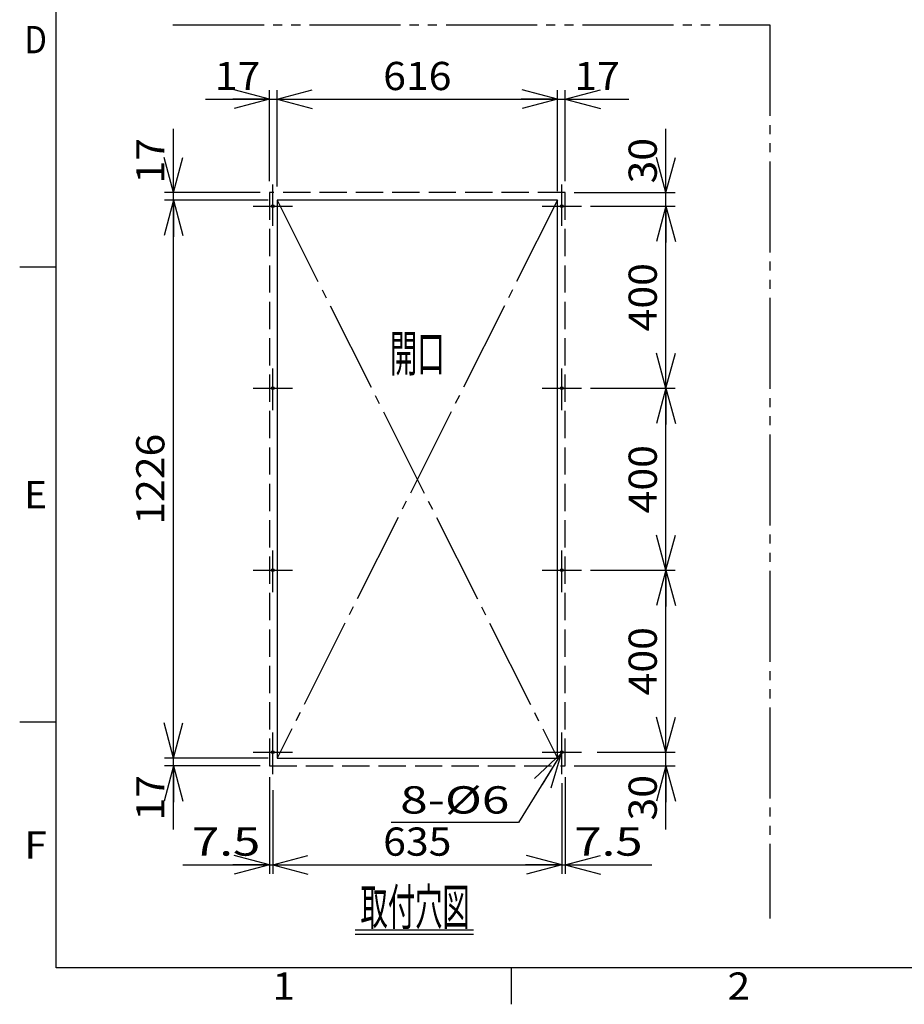
# Model space of a CAD drawing. Extents: x 5 to 414, y 5 to 292.
# Drawn here: x 21 to 118, y 6 to 114 of the extents above; entities that cross this region are included whole.
import ezdxf
from ezdxf.enums import TextEntityAlignment as Align

# ---------------------------------------------------------------- set-up
doc = ezdxf.new("R2010")
doc.units = 0
for name, pattern in [('ｾｾ｢｢ﾀﾀ', [0]), ('ﾗﾗ｢｢jj', [4, 3, -1]), ('ﾗﾗ｢｢鸚_ｽｽ', [13, 10, -1, 1, -1]), ('ﾗﾗ｢｢\ue16c__ｽｽ', [15, 10, -1, 1, -1, 1, -1]), ('ﾗﾗ｢｢ﾀﾀ', [0])]:
    doc.linetypes.add(name, pattern=pattern)
doc.layers.get('0').update_dxf_attribs({"linetype": 'CONTINUOUS'})
for name, color, linetype in [('GR1-1', 7, 'CONTINUOUS'), ('GR4-1', 7, 'CONTINUOUS'), ('GR4-6', 7, 'CONTINUOUS')]:
    doc.layers.add(name, color=color, linetype=linetype)
doc.styles.add('STYLE1', font='MONOTXT.SHX', dxfattribs={"bigfont": 'extfont.shx'})
doc.dimstyles.new('FXDIMINFO', dxfattribs={"dimtxt": 3.1, "dimasz": 4, "dimexe": 1, "dimexo": 1, "dimgap": 1, "dimtad": 1, "dimdec": 0, "dimtxsty": 'STYLE1', "dimblk1": 'FXTIP_ARROW_S', "dimblk2": 'FXTIP_ARROW_E', "dimsah": 1, "dimcen": 2.5, "dimdle": 6, "dimclrd": 7, "dimclre": 7, "dimclrt": 7, "dimazin": 3, "dimtfac": 1, "dimtmove": 0, "dimatfit": 3})

# ---------------------------------------------------------------- blocks, each defined once
blk = doc.blocks.new('FXTIP_ARROW_E')
at = {"color": 0, "linetype": 'CONTINUOUS'}
for q in [(-1, 0), (-0.965926, 0.258819), (-0.965926, -0.258819)]:
    blk.add_line((0, 0), q, dxfattribs=at)
blk = doc.blocks.new('*D19')
at = {"layer": 'GR4-6', "color": 7, "linetype": 'ﾗﾗ｢｢ﾀﾀ'}
for p, q in [((48.430009, 96.447649), (48.430009, 106.457799)), ((49.280009, 95.847649), (49.280009, 106.457799)), ((41.430009, 105.457799), (48.430009, 105.457799)), ((48.430009, 105.457799), (49.280009, 105.457799))]:
    blk.add_line(p, q, dxfattribs=at)
at = {"layer": 'GR4-6', "color": 7, "linetype": 'ﾗﾗ｢｢ﾀﾀ', "xscale": 4, "yscale": 4, "rotation": 360}
blk.add_blockref('FXTIP_ARROW_E', (48.430009, 105.457799), dxfattribs=at)
at = {"layer": 'GR4-6', "color": 7, "linetype": 'ﾗﾗ｢｢ﾀﾀ', "style": 'STYLE1', "width": 0.915432}
blk.add_text('17', height=3.1, dxfattribs=at).set_placement((42.430008, 106.457788), (47.430008, 106.457788), align=Align.FIT)
blk = doc.blocks.new('FXTIP_ARROW_S')
at = {"color": 0, "linetype": 'CONTINUOUS'}
for q in [(-1, 0), (-0.965926, 0.258819), (-0.965926, -0.258819)]:
    blk.add_line((0, 0), q, dxfattribs=at)
blk = doc.blocks.new('*D20')
at = {"layer": 'GR4-6', "color": 7, "linetype": 'ﾗﾗ｢｢ﾀﾀ'}
for p, q in [((80.080009, 95.347649), (80.080009, 106.457799)), ((49.280009, 105.457799), (80.080009, 105.457799))]:
    blk.add_line(p, q, dxfattribs=at)
at = {"layer": 'GR4-6', "color": 7, "linetype": 'ﾗﾗ｢｢ﾀﾀ', "xscale": 4, "yscale": 4}
for name, p, rotation in [('FXTIP_ARROW_S', (49.280009, 105.457799), 180), ('FXTIP_ARROW_E', (80.080009, 105.457799), 360)]:
    blk.add_blockref(name, p, dxfattribs=dict(at, rotation=rotation))
at = {"layer": 'GR4-6', "color": 7, "linetype": 'ﾗﾗ｢｢ﾀﾀ', "style": 'STYLE1', "width": 0.891341}
blk.add_text('616', height=3.1, dxfattribs=at).set_placement((60.930011, 106.4578), (68.430011, 106.4578), align=Align.FIT)
blk = doc.blocks.new('*D21')
at = {"layer": 'GR4-6', "color": 7, "linetype": 'ﾗﾗ｢｢ﾀﾀ'}
for p, q in [((80.930009, 96.447649), (80.930009, 106.457799)), ((80.080009, 105.457799), (80.930009, 105.457799)), ((80.930009, 105.457799), (87.930009, 105.457799))]:
    blk.add_line(p, q, dxfattribs=at)
at = {"layer": 'GR4-6', "color": 7, "linetype": 'ﾗﾗ｢｢ﾀﾀ', "xscale": 4, "yscale": 4, "rotation": 180}
blk.add_blockref('FXTIP_ARROW_S', (80.930009, 105.457799), dxfattribs=at)
at = {"layer": 'GR4-6', "color": 7, "linetype": 'ﾗﾗ｢｢ﾀﾀ', "style": 'STYLE1', "width": 0.915432}
blk.add_text('17', height=3.1, dxfattribs=at).set_placement((81.930011, 106.4578), (86.930011, 106.4578), align=Align.FIT)
blk = doc.blocks.new('*D22')
at = {"layer": 'GR4-6', "color": 7, "linetype": 'ﾗﾗ｢｢ﾀﾀ'}
for p, q in [((37.898885, 32.197649), (37.898885, 33.047649)), ((47.430009, 32.197649), (36.898885, 32.197649)), ((37.898885, 25.197649), (37.898885, 32.197649))]:
    blk.add_line(p, q, dxfattribs=at)
at = {"layer": 'GR4-6', "color": 7, "linetype": 'ﾗﾗ｢｢ﾀﾀ', "xscale": 4, "yscale": 4, "rotation": 90}
blk.add_blockref('FXTIP_ARROW_E', (37.898885, 32.197649), dxfattribs=at)
at = {"layer": 'GR4-6', "color": 7, "linetype": 'ﾗﾗ｢｢ﾀﾀ', "style": 'STYLE1', "width": 0.915432}
blk.add_text('17', height=3.1, rotation=90, dxfattribs=at).set_placement((36.898886, 26.19765), (36.898886, 31.19765), align=Align.FIT)
blk = doc.blocks.new('*D23')
at = {"layer": 'GR4-6', "color": 7, "linetype": 'ﾗﾗ｢｢ﾀﾀ'}
for p, q in [((37.898885, 33.047649), (37.898885, 94.347649)), ((48.280009, 33.047649), (36.898885, 33.047649))]:
    blk.add_line(p, q, dxfattribs=at)
at = {"layer": 'GR4-6', "color": 7, "linetype": 'ﾗﾗ｢｢ﾀﾀ', "xscale": 4, "yscale": 4}
for name, p, rotation in [('FXTIP_ARROW_E', (37.898885, 94.347649), 90), ('FXTIP_ARROW_S', (37.898885, 33.047649), 270)]:
    blk.add_blockref(name, p, dxfattribs=dict(at, rotation=rotation))
at = {"layer": 'GR4-6', "color": 7, "linetype": 'ﾗﾗ｢｢ﾀﾀ', "style": 'STYLE1', "width": 0.879765}
blk.add_text('1226', height=3.1, rotation=90, dxfattribs=at).set_placement((36.898886, 58.69765), (36.898886, 68.69765), align=Align.FIT)
blk = doc.blocks.new('*D24')
at = {"layer": 'GR4-6', "color": 7, "linetype": 'ﾗﾗ｢｢ﾀﾀ'}
for p, q in [((37.898885, 95.197649), (37.898885, 102.197649)), ((47.430009, 95.197649), (36.898885, 95.197649)), ((48.280009, 94.347649), (36.898885, 94.347649)), ((37.898885, 94.347649), (37.898885, 95.197649))]:
    blk.add_line(p, q, dxfattribs=at)
at = {"layer": 'GR4-6', "color": 7, "linetype": 'ﾗﾗ｢｢ﾀﾀ', "xscale": 4, "yscale": 4, "rotation": 270}
blk.add_blockref('FXTIP_ARROW_S', (37.898885, 95.197649), dxfattribs=at)
at = {"layer": 'GR4-6', "color": 7, "linetype": 'ﾗﾗ｢｢ﾀﾀ', "style": 'STYLE1', "width": 0.915432}
blk.add_text('17', height=3.1, rotation=90, dxfattribs=at).set_placement((36.898886, 96.19765), (36.898886, 101.19765), align=Align.FIT)
blk = doc.blocks.new('*D25')
at = {"layer": 'GR4-6', "color": 7, "linetype": 'ﾗﾗ｢｢ﾀﾀ'}
blk.add_line((91.995053, 73.697649), (91.995053, 93.697649), dxfattribs=at)
at = {"layer": 'GR4-6', "color": 7, "linetype": 'ﾗﾗ｢｢ﾀﾀ', "xscale": 4, "yscale": 4}
for name, p, rotation in [('FXTIP_ARROW_E', (91.995053, 93.697649), 90), ('FXTIP_ARROW_S', (91.995053, 73.697649), 270)]:
    blk.add_blockref(name, p, dxfattribs=dict(at, rotation=rotation))
at = {"layer": 'GR4-6', "color": 7, "linetype": 'ﾗﾗ｢｢ﾀﾀ', "style": 'STYLE1', "width": 0.891341}
blk.add_text('400', height=3.1, rotation=90, dxfattribs=at).set_placement((90.995056, 79.94765), (90.995056, 87.44765), align=Align.FIT)
blk = doc.blocks.new('*D26')
at = {"layer": 'GR4-6', "color": 7, "linetype": 'ﾗﾗ｢｢ﾀﾀ'}
for p, q in [((91.995053, 95.197649), (91.995053, 102.197649)), ((81.930009, 95.197649), (92.995053, 95.197649)), ((91.995053, 93.697649), (91.995053, 95.197649)), ((83.705009, 93.697649), (92.995053, 93.697649))]:
    blk.add_line(p, q, dxfattribs=at)
at = {"layer": 'GR4-6', "color": 7, "linetype": 'ﾗﾗ｢｢ﾀﾀ', "xscale": 4, "yscale": 4, "rotation": 270}
blk.add_blockref('FXTIP_ARROW_S', (91.995053, 95.197649), dxfattribs=at)
at = {"layer": 'GR4-6', "color": 7, "linetype": 'ﾗﾗ｢｢ﾀﾀ', "style": 'STYLE1', "width": 0.915432}
blk.add_text('30', height=3.1, rotation=90, dxfattribs=at).set_placement((90.995056, 96.19765), (90.995056, 101.19765), align=Align.FIT)
blk = doc.blocks.new('*D27')
at = {"layer": 'GR4-6', "color": 7, "linetype": 'ﾗﾗ｢｢ﾀﾀ'}
for p, q in [((91.995053, 32.197649), (91.995053, 33.697649)), ((81.930009, 32.197649), (92.995053, 32.197649)), ((91.995053, 25.197649), (91.995053, 32.197649))]:
    blk.add_line(p, q, dxfattribs=at)
at = {"layer": 'GR4-6', "color": 7, "linetype": 'ﾗﾗ｢｢ﾀﾀ', "xscale": 4, "yscale": 4, "rotation": 90}
blk.add_blockref('FXTIP_ARROW_E', (91.995053, 32.197649), dxfattribs=at)
at = {"layer": 'GR4-6', "color": 7, "linetype": 'ﾗﾗ｢｢ﾀﾀ', "style": 'STYLE1', "width": 0.915432}
blk.add_text('30', height=3.1, rotation=90, dxfattribs=at).set_placement((90.995056, 26.19765), (90.995056, 31.19765), align=Align.FIT)
blk = doc.blocks.new('*D28')
at = {"layer": 'GR4-6', "color": 7, "linetype": 'ﾗﾗ｢｢ﾀﾀ'}
for p, q in [((83.705009, 53.697649), (92.995053, 53.697649)), ((91.995053, 33.697649), (91.995053, 53.697649)), ((84.455009, 33.697649), (92.995053, 33.697649))]:
    blk.add_line(p, q, dxfattribs=at)
at = {"layer": 'GR4-6', "color": 7, "linetype": 'ﾗﾗ｢｢ﾀﾀ', "xscale": 4, "yscale": 4}
for name, p, rotation in [('FXTIP_ARROW_E', (91.995053, 53.697649), 90), ('FXTIP_ARROW_S', (91.995053, 33.697649), 270)]:
    blk.add_blockref(name, p, dxfattribs=dict(at, rotation=rotation))
at = {"layer": 'GR4-6', "color": 7, "linetype": 'ﾗﾗ｢｢ﾀﾀ', "style": 'STYLE1', "width": 0.891341}
blk.add_text('400', height=3.1, rotation=90, dxfattribs=at).set_placement((90.995056, 39.94765), (90.995056, 47.44765), align=Align.FIT)
blk = doc.blocks.new('*D29')
at = {"layer": 'GR4-6', "color": 7, "linetype": 'ﾗﾗ｢｢ﾀﾀ'}
for p, q in [((83.705009, 73.697649), (92.995053, 73.697649)), ((91.995053, 53.697649), (91.995053, 73.697649))]:
    blk.add_line(p, q, dxfattribs=at)
at = {"layer": 'GR4-6', "color": 7, "linetype": 'ﾗﾗ｢｢ﾀﾀ', "xscale": 4, "yscale": 4}
for name, p, rotation in [('FXTIP_ARROW_E', (91.995053, 73.697649), 90), ('FXTIP_ARROW_S', (91.995053, 53.697649), 270)]:
    blk.add_blockref(name, p, dxfattribs=dict(at, rotation=rotation))
at = {"layer": 'GR4-6', "color": 7, "linetype": 'ﾗﾗ｢｢ﾀﾀ', "style": 'STYLE1', "width": 0.891341}
blk.add_text('400', height=3.1, rotation=90, dxfattribs=at).set_placement((90.995056, 59.94765), (90.995056, 67.44765), align=Align.FIT)
blk = doc.blocks.new('*D30')
at = {"layer": 'GR4-6', "color": 7, "linetype": 'ﾗﾗ｢｢ﾀﾀ'}
for p, q in [((80.930009, 30.947649), (80.930009, 20.32894)), ((80.555009, 21.32894), (80.930009, 21.32894)), ((80.930009, 21.32894), (90.430009, 21.32894))]:
    blk.add_line(p, q, dxfattribs=at)
at = {"layer": 'GR4-6', "color": 7, "linetype": 'ﾗﾗ｢｢ﾀﾀ', "xscale": 4, "yscale": 4, "rotation": 180}
blk.add_blockref('FXTIP_ARROW_S', (80.930009, 21.32894), dxfattribs=at)
at = {"layer": 'GR4-6', "color": 7, "linetype": 'ﾗﾗ｢｢ﾀﾀ', "style": 'STYLE1', "width": 1.080988}
blk.add_text('7.5', height=3.1, dxfattribs=at).set_placement((81.930011, 22.32894), (89.430011, 22.32894), align=Align.FIT)
blk = doc.blocks.new('*D31')
at = {"layer": 'GR4-6', "color": 7, "linetype": 'ﾗﾗ｢｢ﾀﾀ'}
for p, q in [((80.555009, 30.297649), (80.555009, 20.32894)), ((48.805009, 21.32894), (80.555009, 21.32894))]:
    blk.add_line(p, q, dxfattribs=at)
at = {"layer": 'GR4-6', "color": 7, "linetype": 'ﾗﾗ｢｢ﾀﾀ', "xscale": 4, "yscale": 4}
for name, p, rotation in [('FXTIP_ARROW_S', (48.805009, 21.32894), 180), ('FXTIP_ARROW_E', (80.555009, 21.32894), 360)]:
    blk.add_blockref(name, p, dxfattribs=dict(at, rotation=rotation))
at = {"layer": 'GR4-6', "color": 7, "linetype": 'ﾗﾗ｢｢ﾀﾀ', "style": 'STYLE1', "width": 0.891341}
blk.add_text('635', height=3.1, dxfattribs=at).set_placement((60.930011, 22.32894), (68.430011, 22.32894), align=Align.FIT)
blk = doc.blocks.new('*D32')
at = {"layer": 'GR4-6', "color": 7, "linetype": 'ﾗﾗ｢｢ﾀﾀ'}
for p, q in [((48.430009, 30.947649), (48.430009, 20.32894)), ((48.805009, 29.547649), (48.805009, 20.32894)), ((38.930009, 21.32894), (48.430009, 21.32894)), ((48.430009, 21.32894), (48.805009, 21.32894))]:
    blk.add_line(p, q, dxfattribs=at)
at = {"layer": 'GR4-6', "color": 7, "linetype": 'ﾗﾗ｢｢ﾀﾀ', "xscale": 4, "yscale": 4, "rotation": 360}
blk.add_blockref('FXTIP_ARROW_E', (48.430009, 21.32894), dxfattribs=at)
at = {"layer": 'GR4-6', "color": 7, "linetype": 'ﾗﾗ｢｢ﾀﾀ', "style": 'STYLE1', "width": 1.080988}
blk.add_text('7.5', height=3.1, dxfattribs=at).set_placement((39.930008, 22.32894), (47.430008, 22.32894), align=Align.FIT)
blk = doc.blocks.new('BLKF035')
at = {"layer": 'GR1-1', "color": 7, "linetype": 'ｾｾ｢｢ﾀﾀ'}
for p, q in [((25, 10), (25, 287)), ((25, 87), (21, 87)), ((25, 37), (21, 37)), ((410, 10), (25, 10)), ((75, 10), (75, 6))]:
    blk.add_line(p, q, dxfattribs=at)
at = {"layer": 'GR1-1', "color": 7, "linetype": 'ﾗﾗ｢｢ﾀﾀ', "style": 'STYLE1'}
for s, width, p, p2 in [('D', 0.972222, (21.499996, 110.5), (23.999996, 110.5)), ('E', 1.029412, (21.499996, 60.500004), (23.999996, 60.500004)), ('F', 1.029412, (21.499998, 22), (23.999998, 22)), ('1', 1.590909, (48.75, 6.499995), (51.25, 6.499995)), ('2', 1.029412, (98.749992, 6.500008), (101.249992, 6.500008))]:
    blk.add_text(s, height=3, dxfattribs=dict(at, width=width)).set_placement(p, p2, align=Align.FIT)
blk = doc.blocks.new('FXDIM092')
at = {"layer": 'GR4-1', "color": 7, "linetype": 'ﾗﾗ｢｢ﾀﾀ'}
for p, q in [((80.476427, 33.56988), (75.796461, 25.960506)), ((75.796461, 25.960506), (61.796461, 25.960506))]:
    blk.add_line(p, q, dxfattribs=at)
at = {"layer": 'GR4-1', "color": 7, "linetype": 'ﾗﾗ｢｢ﾀﾀ', "xscale": 4, "yscale": 4, "rotation": 58.407385}
blk.add_blockref('FXTIP_ARROW_S', (80.476427, 33.56988), dxfattribs=at)
at = {"layer": 'GR4-1', "color": 7, "linetype": 'ﾗﾗ｢｢ﾀﾀ', "style": 'STYLE1', "width": 1.02439}
blk.add_text('8-%%c6', height=3, dxfattribs=at).set_placement((62.79646, 26.960504), (74.79646, 26.960504), align=Align.FIT)

msp = doc.modelspace()

# ---------------------------------------------------------------- linework, layer by layer
at = {"layer": 'GR4-1', "color": 7, "linetype": 'ﾗﾗ｢｢\ue16c__ｽｽ'}
for p, q in [((37.84, 113.62), (103.41, 113.62)), ((103.41, 113.62), (103.41, 15.44))]:
    msp.add_line(p, q, dxfattribs=at)
at = {"layer": 'GR4-1', "color": 7, "linetype": 'ﾗﾗ｢｢鸚_ｽｽ'}
for p, q in [((48.81, 91.55), (48.81, 96.1)), ((80.56, 91.55), (80.56, 96.1)), ((49.28, 94.35), (80.08, 33.05)), ((80.08, 94.35), (49.28, 33.05)), ((46.66, 93.7), (50.96, 93.7)), ((78.41, 93.7), (82.71, 93.7)), ((48.81, 71.3), (48.81, 75.85)), ((80.56, 71.3), (80.56, 75.85)), ((46.66, 73.7), (50.96, 73.7)), ((78.41, 73.7), (82.71, 73.7)), ((48.81, 51.3), (48.81, 55.85)), ((80.56, 51.3), (80.56, 55.85)), ((46.66, 53.7), (50.96, 53.7)), ((78.41, 53.7), (82.71, 53.7)), ((48.81, 31.3), (48.81, 35.85)), ((80.56, 31.3), (80.56, 35.85)), ((46.66, 33.7), (50.96, 33.7)), ((78.41, 33.7), (82.71, 33.7))]:
    msp.add_line(p, q, dxfattribs=at)
at = {"layer": 'GR4-1', "color": 7, "linetype": 'ﾗﾗ｢｢jj'}
for p, q in [((80.93, 95.2), (48.43, 95.2)), ((48.43, 95.2), (48.43, 32.2)), ((80.93, 32.2), (80.93, 95.2)), ((48.43, 32.2), (80.93, 32.2))]:
    msp.add_line(p, q, dxfattribs=at)
at = {"layer": 'GR4-1', "color": 7, "linetype": 'ﾗﾗ｢｢ﾀﾀ'}
for p, q in [((80.08, 94.35), (49.28, 94.35)), ((49.28, 94.35), (49.28, 33.05)), ((80.08, 33.05), (80.08, 94.35)), ((49.28, 33.05), (80.08, 33.05)), ((57.87, 14.2), (70.87, 14.2)), ((57.87, 13.7), (70.87, 13.7))]:
    msp.add_line(p, q, dxfattribs=at)
for centre in [(48.81, 93.7), (80.56, 93.7), (48.81, 73.7), (80.56, 73.7), (48.81, 53.7), (80.56, 53.7), (48.81, 33.7), (80.56, 33.7)]:
    msp.add_circle(centre, 0.15, dxfattribs=at)

# ---------------------------------------------------------------- block references
for name in ['BLKF035', 'FXDIM092']:
    msp.add_blockref(name, (0, 0))

# ---------------------------------------------------------------- texts
at = {"layer": 'GR4-1', "color": 7, "linetype": 'ﾗﾗ｢｢ﾀﾀ', "style": 'STYLE1'}
for s, width, p, p2 in [('開口', 0.954545, (61.68, 75.52), (67.68, 75.52)), ('取付穴図', 0.913043, (58.44, 14.7), (70.44, 14.7))]:
    msp.add_text(s, height=4, dxfattribs=dict(at, width=width)).set_placement(p, p2, align=Align.FIT)

# ---------------------------------------------------------------- dimensions: what is measured, and where the dimension line sits
at = {"layer": 'GR4-6'}
for base, p1, p2, angle, picture, middle in [((49.28, 105.46), (48.43, 95.45), (49.28, 94.85), 180, '*D19', (44.93, 106.46)), ((80.93, 105.46), (80.08, 94.35), (80.93, 95.45), 180, '*D21', (84.43, 106.46)), ((37.9, 95.2), (49.28, 94.35), (48.43, 95.2), 270, '*D24', (36.9, 98.7)), ((91.995053, 95.197649), (82.705009, 93.697649), (80.930009, 95.197649), 270, '*D26', (90.995056, 98.69765)), ((91.995053, 33.697649), (80.930009, 32.197649), (83.455009, 33.697649), 270, '*D27', (90.995056, 28.69765)), ((37.9, 33.05), (48.43, 32.2), (49.28, 33.05), 270, '*D22', (36.9, 28.7)), ((48.81, 21.33), (48.43, 31.95), (48.81, 30.55), 180, '*D32', (43.68, 22.33)), ((80.93, 21.33), (80.56, 31.3), (80.93, 31.95), 180, '*D30', (85.68, 22.33))]:
    dim = msp.add_linear_dim(base=base, p1=p1, p2=p2, angle=angle, dimstyle='FXDIMINFO', dxfattribs=at)
    dim.commit()
    dim.dimension.update_dxf_attribs({"geometry": picture, "text_midpoint": middle})
for base, p1, p2, angle, picture, middle in [((80.08, 105.46), (49.28, 94.85), (80.08, 94.35), 180, '*D20', (64.68, 106.46)), ((92, 53.7), (83.46, 33.7), (82.71, 53.7), 270, '*D28', (91, 43.7)), ((80.56, 21.33), (48.81, 30.55), (80.56, 31.3), 180, '*D31', (64.68, 22.33))]:
    dim = msp.add_linear_dim(base=base, p1=p1, p2=p2, angle=angle, dimstyle='FXDIMINFO', override={"dimblk1": 'FXTIP_ARROW_S', "dimblk2": 'FXTIP_ARROW_E', "dimsah": 1}, dxfattribs=at)
    dim.commit()
    dim.dimension.update_dxf_attribs({"geometry": picture, "text_midpoint": middle})
for p1, p2, distance, picture, middle in [((49.28, 33.05), (49.28, 94.35), 11.38, '*D23', (36.9, 63.7)), ((82.71, 73.7), (82.71, 93.7), -9.29, '*D25', (91, 83.7)), ((82.71, 53.7), (82.71, 73.7), -9.29, '*D29', (91, 63.7))]:
    dim = msp.add_aligned_dim(p1=p1, p2=p2, distance=distance, dimstyle='FXDIMINFO', override={"dimblk1": 'FXTIP_ARROW_S', "dimblk2": 'FXTIP_ARROW_E', "dimsah": 1}, dxfattribs=at)
    dim.commit()
    dim.dimension.update_dxf_attribs({"geometry": picture, "text_midpoint": middle})

doc.saveas('drawing.dxf')
